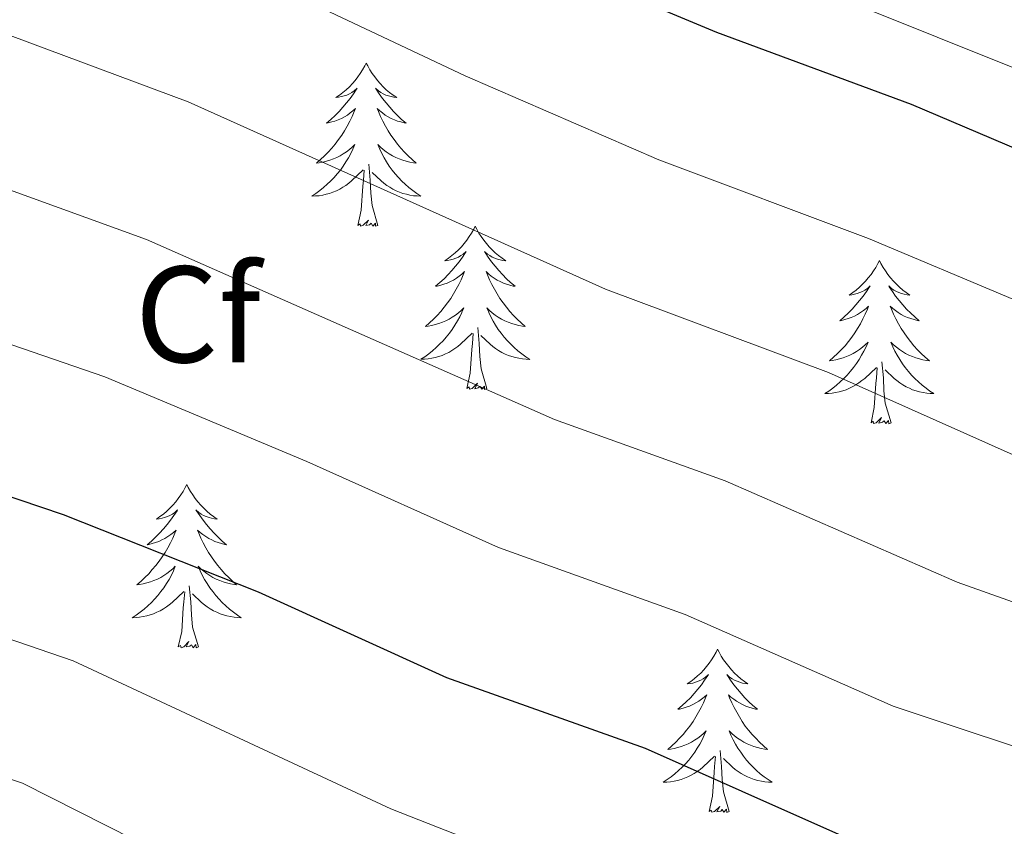
# Model space of a CAD drawing. Units: metres. Extents: x 548663 to 553140, y 4716643 to 4719645.
# Drawn here: x 549720 to 549792, y 4717124 to 4717182 of the extents above; entities that cross this region are included whole.
import ezdxf
from ezdxf.enums import TextEntityAlignment as Align

# ---------------------------------------------------------------- set-up
doc = ezdxf.new("R2010")
doc.units = ezdxf.units.M
doc.header["$MEASUREMENT"] = 0
for name, color, linetype, lineweight in [('Level 36', 19, 'Continuous', 40), ('Level 37', 92, 'Continuous', 0), ('Level 4', 36, 'Continuous', 30), ('Level 5', 36, 'Continuous', 0)]:
    doc.layers.add(name, color=color, linetype=linetype, lineweight=lineweight)
doc.styles.add('Arial', font='ARIAL.TTF', dxfattribs={"height": 0.2})

msp = doc.modelspace()

# ---------------------------------------------------------------- linework, layer by layer
at = {"layer": 'Level 36', "color": 92, "linetype": 'Continuous', "lineweight": 0}
for points in [[(549744.92, 4717179.25, 0.01), (549744.81, 4717179.04, 0.01), (549744.65, 4717178.76, 0.01), (549744.48, 4717178.49, 0.01), (549744.3, 4717178.24, 0.01), (549744.11, 4717177.99, 0.01), (549743.9, 4717177.75, 0.01), (549743.68, 4717177.52, 0.01), (549743.45, 4717177.31, 0.01), (549743.21, 4717177.11, 0.01), (549742.96, 4717176.92, 0.01), (549742.7, 4717176.74, 0.01), (549742.9, 4717176.76, 0.01), (549743.1, 4717176.8, 0.01), (549743.3, 4717176.85, 0.01), (549743.5, 4717176.92, 0.01), (549743.69, 4717177.01, 0.01), (549743.87, 4717177.11, 0.01), (549744.04, 4717177.22, 0.01), (549744.25, 4717177.41, 0.01), (549744.21, 4717177.34, 0.01), (549743.98, 4717177, 0.01), (549743.73, 4717176.66, 0.01), (549743.48, 4717176.34, 0.01), (549743.21, 4717176.02, 0.01), (549742.93, 4717175.72, 0.01), (549742.64, 4717175.42, 0.01), (549742.33, 4717175.14, 0.01), (549742.02, 4717174.87, 0.01), (549742.14, 4717174.89, 0.01), (549742.39, 4717174.95, 0.01), (549742.63, 4717175.02, 0.01), (549742.87, 4717175.11, 0.01), (549743.1, 4717175.21, 0.01), (549743.32, 4717175.33, 0.01), (549743.54, 4717175.46, 0.01), (549743.75, 4717175.61, 0.01), (549743.94, 4717175.76, 0.01), (549744.13, 4717175.93, 0.01), (549744.04, 4717175.71, 0.01), (549743.89, 4717175.35, 0.01), (549743.72, 4717175, 0.01), (549743.53, 4717174.65, 0.01), (549743.33, 4717174.31, 0.01), (549743.12, 4717173.98, 0.01), (549742.89, 4717173.66, 0.01), (549742.65, 4717173.34, 0.01), (549742.4, 4717173.04, 0.01), (549742.14, 4717172.75, 0.01), (549741.86, 4717172.47, 0.01), (549741.58, 4717172.2, 0.01), (549741.28, 4717171.94, 0.01), (549741.47, 4717171.97, 0.01), (549741.74, 4717172.01, 0.01), (549742, 4717172.08, 0.01), (549742.26, 4717172.16, 0.01), (549742.52, 4717172.25, 0.01), (549742.77, 4717172.36, 0.01), (549743.01, 4717172.48, 0.01), (549743.24, 4717172.62, 0.01), (549743.47, 4717172.77, 0.01), (549743.68, 4717172.93, 0.01), (549743.89, 4717173.11, 0.01), (549744.08, 4717173.3, 0.01), (549743.94, 4717172.97, 0.01)], [(549744.92, 4717179.25, 0.01), (549745.03, 4717179.04, 0.01), (549745.18, 4717178.76, 0.01), (549745.35, 4717178.49, 0.01), (549745.54, 4717178.24, 0.01), (549745.73, 4717177.99, 0.01), (549745.94, 4717177.75, 0.01), (549746.16, 4717177.52, 0.01), (549746.38, 4717177.31, 0.01), (549746.62, 4717177.11, 0.01), (549746.88, 4717176.92, 0.01), (549747.14, 4717176.74, 0.01), (549746.94, 4717176.76, 0.01), (549746.73, 4717176.8, 0.01), (549746.54, 4717176.85, 0.01), (549746.34, 4717176.92, 0.01), (549746.15, 4717177.01, 0.01), (549745.97, 4717177.11, 0.01), (549745.8, 4717177.22, 0.01), (549745.59, 4717177.41, 0.01), (549745.63, 4717177.34, 0.01), (549745.86, 4717177, 0.01), (549746.1, 4717176.66, 0.01), (549746.36, 4717176.34, 0.01), (549746.63, 4717176.02, 0.01), (549746.91, 4717175.72, 0.01), (549747.2, 4717175.42, 0.01), (549747.5, 4717175.14, 0.01), (549747.82, 4717174.87, 0.01), (549747.69, 4717174.89, 0.01), (549747.45, 4717174.95, 0.01), (549747.2, 4717175.02, 0.01), (549746.97, 4717175.11, 0.01), (549746.74, 4717175.21, 0.01), (549746.52, 4717175.33, 0.01), (549746.3, 4717175.46, 0.01), (549746.09, 4717175.61, 0.01), (549745.9, 4717175.76, 0.01), (549745.71, 4717175.93, 0.01), (549745.8, 4717175.71, 0.01), (549745.95, 4717175.35, 0.01), (549746.12, 4717175, 0.01), (549746.31, 4717174.65, 0.01), (549746.51, 4717174.31, 0.01), (549746.72, 4717173.98, 0.01), (549746.95, 4717173.66, 0.01), (549747.19, 4717173.34, 0.01), (549747.44, 4717173.04, 0.01), (549747.7, 4717172.75, 0.01), (549747.98, 4717172.47, 0.01), (549748.26, 4717172.2, 0.01), (549748.56, 4717171.94, 0.01), (549748.36, 4717171.97, 0.01), (549748.1, 4717172.01, 0.01), (549747.83, 4717172.08, 0.01), (549747.58, 4717172.16, 0.01), (549747.32, 4717172.25, 0.01), (549747.07, 4717172.36, 0.01), (549746.83, 4717172.48, 0.01), (549746.6, 4717172.62, 0.01), (549746.37, 4717172.77, 0.01), (549746.16, 4717172.93, 0.01), (549745.95, 4717173.11, 0.01), (549745.76, 4717173.3, 0.01), (549745.9, 4717172.97, 0.01)], [(549743.936, 4717172.969, 0.01), (549743.785, 4717172.649, 0.01), (549743.615, 4717172.329, 0.01), (549743.435, 4717172.029, 0.01), (549743.235, 4717171.729, 0.01), (549743.025, 4717171.439, 0.01), (549742.795, 4717171.169, 0.01), (549742.565, 4717170.899, 0.01), (549742.315, 4717170.639, 0.01), (549742.065, 4717170.399, 0.01), (549741.795, 4717170.159, 0.01), (549741.525, 4717169.939, 0.01), (549741.235, 4717169.729, 0.01), (549740.945, 4717169.539, 0.01), (549741.205, 4717169.549, 0.01), (549741.475, 4717169.569, 0.01), (549741.735, 4717169.609, 0.01), (549741.995, 4717169.669, 0.01), (549742.235, 4717169.739, 0.01), (549742.485, 4717169.829, 0.01), (549742.735, 4717169.929, 0.01), (549742.975, 4717170.049, 0.01), (549743.195, 4717170.179, 0.01), (549743.425, 4717170.319, 0.01), (549743.635, 4717170.479, 0.01), (549743.835, 4717170.649, 0.01), (549744.685, 4717171.448, 0.01)], [(549745.896, 4717172.968, 0.01), (549746.046, 4717172.648, 0.01), (549746.216, 4717172.328, 0.01), (549746.396, 4717172.028, 0.01), (549746.596, 4717171.728, 0.01), (549746.806, 4717171.438, 0.01), (549747.026, 4717171.168, 0.01), (549747.266, 4717170.898, 0.01), (549747.506, 4717170.638, 0.01), (549747.766, 4717170.398, 0.01), (549748.036, 4717170.158, 0.01), (549748.316, 4717169.938, 0.01), (549748.606, 4717169.728, 0.01), (549748.896, 4717169.538, 0.01), (549748.626, 4717169.548, 0.01), (549748.366, 4717169.568, 0.01), (549748.106, 4717169.608, 0.01), (549747.846, 4717169.668, 0.01), (549747.596, 4717169.738, 0.01), (549747.336, 4717169.828, 0.01), (549747.096, 4717169.928, 0.01), (549746.856, 4717170.048, 0.01), (549746.626, 4717170.178, 0.01), (549746.406, 4717170.318, 0.01), (549746.196, 4717170.478, 0.01), (549745.996, 4717170.648, 0.01), (549745.336, 4717171.268, 0.01)], [(549745.77, 4717167.4, 0.01), (549745.34, 4717168.84, 0.01), (549745.25, 4717169.75, 0.01), (549745.2, 4717170.7, 0.01), (549745.1, 4717171.86, 0.01)], [(549744.3, 4717167.4, 0.01), (549744.54, 4717168.52, 0.01), (549744.66, 4717170.26, 0.01), (549744.71, 4717170.7, 0.01), (549744.77, 4717171.42, 0.01)], [(549745.77, 4717167.4, 0.01), (549745.6, 4717167.34, 0.01), (549745.58, 4717167.57, 0.01), (549745.39, 4717167.35, 0.01), (549745.27, 4717167.56, 0.01), (549745.14, 4717167.45, 0.01), (549744.88, 4717167.39, 0.01), (549745.07, 4717167.79, 0.01), (549744.69, 4717167.41, 0.01), (549744.5, 4717167.35, 0.01), (549744.46, 4717167.51, 0.01), (549744.3, 4717167.4, 0.01)], [(549752.88, 4717167.34, 0.01), (549752.77, 4717167.12, 0.01), (549752.61, 4717166.84, 0.01), (549752.44, 4717166.58, 0.01), (549752.26, 4717166.32, 0.01), (549752.07, 4717166.07, 0.01), (549751.86, 4717165.83, 0.01), (549751.64, 4717165.61, 0.01), (549751.41, 4717165.39, 0.01), (549751.17, 4717165.19, 0.01), (549750.92, 4717165, 0.01), (549750.66, 4717164.82, 0.01), (549750.86, 4717164.84, 0.01), (549751.06, 4717164.88, 0.01), (549751.26, 4717164.93, 0.01), (549751.46, 4717165, 0.01), (549751.65, 4717165.09, 0.01), (549751.83, 4717165.19, 0.01), (549752, 4717165.3, 0.01), (549752.21, 4717165.49, 0.01), (549752.17, 4717165.42, 0.01), (549751.94, 4717165.08, 0.01), (549751.69, 4717164.74, 0.01), (549751.44, 4717164.42, 0.01), (549751.17, 4717164.1, 0.01), (549750.89, 4717163.8, 0.01), (549750.6, 4717163.5, 0.01), (549750.29, 4717163.22, 0.01), (549749.98, 4717162.95, 0.01), (549750.1, 4717162.97, 0.01), (549750.35, 4717163.03, 0.01), (549750.59, 4717163.1, 0.01), (549750.83, 4717163.19, 0.01), (549751.06, 4717163.29, 0.01), (549751.28, 4717163.41, 0.01), (549751.5, 4717163.54, 0.01), (549751.71, 4717163.69, 0.01), (549751.9, 4717163.84, 0.01), (549752.09, 4717164.02, 0.01), (549752, 4717163.79, 0.01), (549751.85, 4717163.43, 0.01), (549751.68, 4717163.08, 0.01), (549751.49, 4717162.73, 0.01), (549751.29, 4717162.39, 0.01), (549751.08, 4717162.06, 0.01), (549750.85, 4717161.74, 0.01), (549750.61, 4717161.43, 0.01), (549750.36, 4717161.12, 0.01), (549750.1, 4717160.83, 0.01), (549749.82, 4717160.55, 0.01), (549749.54, 4717160.28, 0.01), (549749.24, 4717160.02, 0.01), (549749.43, 4717160.05, 0.01), (549749.7, 4717160.09, 0.01), (549749.96, 4717160.16, 0.01), (549750.22, 4717160.24, 0.01), (549750.48, 4717160.33, 0.01), (549750.73, 4717160.44, 0.01), (549750.97, 4717160.56, 0.01), (549751.2, 4717160.7, 0.01), (549751.43, 4717160.85, 0.01), (549751.64, 4717161.01, 0.01), (549751.85, 4717161.19, 0.01), (549752.04, 4717161.38, 0.01), (549751.9, 4717161.05, 0.01)], [(549752.88, 4717167.34, 0.01), (549752.99, 4717167.12, 0.01), (549753.14, 4717166.84, 0.01), (549753.31, 4717166.58, 0.01), (549753.5, 4717166.32, 0.01), (549753.69, 4717166.07, 0.01), (549753.9, 4717165.83, 0.01), (549754.12, 4717165.61, 0.01), (549754.34, 4717165.39, 0.01), (549754.58, 4717165.19, 0.01), (549754.84, 4717165, 0.01), (549755.1, 4717164.82, 0.01), (549754.9, 4717164.84, 0.01), (549754.69, 4717164.88, 0.01), (549754.5, 4717164.93, 0.01), (549754.3, 4717165, 0.01), (549754.11, 4717165.09, 0.01), (549753.93, 4717165.19, 0.01), (549753.76, 4717165.3, 0.01), (549753.55, 4717165.49, 0.01), (549753.59, 4717165.42, 0.01), (549753.82, 4717165.08, 0.01), (549754.06, 4717164.74, 0.01), (549754.32, 4717164.42, 0.01), (549754.59, 4717164.1, 0.01), (549754.87, 4717163.8, 0.01), (549755.16, 4717163.5, 0.01), (549755.46, 4717163.22, 0.01), (549755.78, 4717162.95, 0.01), (549755.65, 4717162.97, 0.01), (549755.41, 4717163.03, 0.01), (549755.16, 4717163.1, 0.01), (549754.93, 4717163.19, 0.01), (549754.7, 4717163.29, 0.01), (549754.48, 4717163.41, 0.01), (549754.26, 4717163.54, 0.01), (549754.05, 4717163.69, 0.01), (549753.86, 4717163.84, 0.01), (549753.67, 4717164.02, 0.01), (549753.76, 4717163.79, 0.01), (549753.91, 4717163.43, 0.01), (549754.08, 4717163.08, 0.01), (549754.27, 4717162.73, 0.01), (549754.47, 4717162.39, 0.01), (549754.68, 4717162.06, 0.01), (549754.91, 4717161.74, 0.01), (549755.15, 4717161.43, 0.01), (549755.4, 4717161.12, 0.01), (549755.66, 4717160.83, 0.01), (549755.94, 4717160.55, 0.01), (549756.22, 4717160.28, 0.01), (549756.52, 4717160.02, 0.01), (549756.32, 4717160.05, 0.01), (549756.06, 4717160.09, 0.01), (549755.79, 4717160.16, 0.01), (549755.54, 4717160.24, 0.01), (549755.28, 4717160.33, 0.01), (549755.03, 4717160.44, 0.01), (549754.79, 4717160.56, 0.01), (549754.56, 4717160.7, 0.01), (549754.33, 4717160.85, 0.01), (549754.12, 4717161.01, 0.01), (549753.91, 4717161.19, 0.01), (549753.72, 4717161.38, 0.01), (549753.86, 4717161.05, 0.01)], [(549782.39, 4717164.83, 0.01), (549782.28, 4717164.61, 0.01), (549782.13, 4717164.33, 0.01), (549781.96, 4717164.07, 0.01), (549781.78, 4717163.81, 0.01), (549781.58, 4717163.56, 0.01), (549781.38, 4717163.32, 0.01), (549781.16, 4717163.1, 0.01), (549780.93, 4717162.88, 0.01), (549780.69, 4717162.68, 0.01), (549780.44, 4717162.49, 0.01), (549780.18, 4717162.31, 0.01), (549780.38, 4717162.33, 0.01), (549780.58, 4717162.37, 0.01), (549780.78, 4717162.42, 0.01), (549780.97, 4717162.49, 0.01), (549781.16, 4717162.58, 0.01), (549781.34, 4717162.68, 0.01), (549781.52, 4717162.79, 0.01), (549781.72, 4717162.98, 0.01), (549781.68, 4717162.92, 0.01), (549781.45, 4717162.57, 0.01), (549781.21, 4717162.24, 0.01), (549780.95, 4717161.91, 0.01), (549780.68, 4717161.59, 0.01), (549780.4, 4717161.29, 0.01), (549780.11, 4717160.99, 0.01), (549779.81, 4717160.71, 0.01), (549779.5, 4717160.44, 0.01), (549779.62, 4717160.46, 0.01), (549779.87, 4717160.52, 0.01), (549780.11, 4717160.59, 0.01), (549780.34, 4717160.68, 0.01), (549780.58, 4717160.78, 0.01), (549780.8, 4717160.9, 0.01), (549781.01, 4717161.03, 0.01), (549781.22, 4717161.18, 0.01), (549781.42, 4717161.34, 0.01), (549781.6, 4717161.51, 0.01), (549781.52, 4717161.28, 0.01), (549781.36, 4717160.92, 0.01), (549781.19, 4717160.57, 0.01), (549781, 4717160.22, 0.01), (549780.8, 4717159.88, 0.01), (549780.59, 4717159.55, 0.01), (549780.37, 4717159.23, 0.01), (549780.13, 4717158.92, 0.01), (549779.88, 4717158.61, 0.01), (549779.61, 4717158.32, 0.01), (549779.34, 4717158.04, 0.01), (549779.05, 4717157.77, 0.01), (549778.75, 4717157.51, 0.01), (549778.95, 4717157.54, 0.01), (549779.22, 4717157.58, 0.01), (549779.48, 4717157.65, 0.01), (549779.74, 4717157.73, 0.01), (549779.99, 4717157.82, 0.01), (549780.24, 4717157.93, 0.01), (549780.48, 4717158.05, 0.01), (549780.72, 4717158.19, 0.01), (549780.94, 4717158.34, 0.01), (549781.16, 4717158.5, 0.01), (549781.36, 4717158.68, 0.01), (549781.56, 4717158.87, 0.01), (549781.42, 4717158.54, 0.01)], [(549782.39, 4717164.83, 0.01), (549782.5, 4717164.61, 0.01), (549782.66, 4717164.33, 0.01), (549782.83, 4717164.07, 0.01), (549783.01, 4717163.81, 0.01), (549783.2, 4717163.56, 0.01), (549783.41, 4717163.32, 0.01), (549783.63, 4717163.1, 0.01), (549783.86, 4717162.88, 0.01), (549784.1, 4717162.68, 0.01), (549784.35, 4717162.49, 0.01), (549784.61, 4717162.31, 0.01), (549784.41, 4717162.33, 0.01), (549784.21, 4717162.37, 0.01), (549784.01, 4717162.42, 0.01), (549783.82, 4717162.49, 0.01), (549783.63, 4717162.58, 0.01), (549783.44, 4717162.68, 0.01), (549783.27, 4717162.79, 0.01), (549783.07, 4717162.98, 0.01), (549783.11, 4717162.92, 0.01), (549783.34, 4717162.57, 0.01), (549783.58, 4717162.24, 0.01), (549783.84, 4717161.91, 0.01), (549784.1, 4717161.59, 0.01), (549784.38, 4717161.29, 0.01), (549784.68, 4717160.99, 0.01), (549784.98, 4717160.71, 0.01), (549785.29, 4717160.44, 0.01), (549785.17, 4717160.46, 0.01), (549784.92, 4717160.52, 0.01), (549784.68, 4717160.59, 0.01), (549784.44, 4717160.68, 0.01), (549784.21, 4717160.78, 0.01), (549783.99, 4717160.9, 0.01), (549783.77, 4717161.03, 0.01), (549783.57, 4717161.18, 0.01), (549783.37, 4717161.34, 0.01), (549783.18, 4717161.51, 0.01), (549783.27, 4717161.28, 0.01), (549783.43, 4717160.92, 0.01), (549783.6, 4717160.57, 0.01), (549783.78, 4717160.22, 0.01), (549783.98, 4717159.88, 0.01), (549784.2, 4717159.55, 0.01), (549784.42, 4717159.23, 0.01), (549784.66, 4717158.92, 0.01), (549784.91, 4717158.61, 0.01), (549785.18, 4717158.32, 0.01), (549785.45, 4717158.04, 0.01), (549785.74, 4717157.77, 0.01), (549786.04, 4717157.51, 0.01), (549785.84, 4717157.54, 0.01), (549785.57, 4717157.58, 0.01), (549785.31, 4717157.65, 0.01), (549785.05, 4717157.73, 0.01), (549784.8, 4717157.82, 0.01), (549784.55, 4717157.93, 0.01), (549784.31, 4717158.05, 0.01), (549784.07, 4717158.19, 0.01), (549783.85, 4717158.34, 0.01), (549783.63, 4717158.5, 0.01), (549783.42, 4717158.68, 0.01), (549783.23, 4717158.87, 0.01), (549783.37, 4717158.54, 0.01)], [(549751.895, 4717161.047, 0.01), (549751.745, 4717160.727, 0.01), (549751.575, 4717160.417, 0.01), (549751.395, 4717160.107, 0.01), (549751.195, 4717159.807, 0.01), (549750.985, 4717159.517, 0.01), (549750.755, 4717159.247, 0.01), (549750.525, 4717158.977, 0.01), (549750.275, 4717158.717, 0.01), (549750.025, 4717158.477, 0.01), (549749.765, 4717158.237, 0.01), (549749.485, 4717158.017, 0.01), (549749.195, 4717157.807, 0.01), (549748.905, 4717157.617, 0.01), (549749.165, 4717157.627, 0.01), (549749.435, 4717157.647, 0.01), (549749.695, 4717157.697, 0.01), (549749.955, 4717157.747, 0.01), (549750.205, 4717157.817, 0.01), (549750.455, 4717157.907, 0.01), (549750.705, 4717158.007, 0.01), (549750.935, 4717158.127, 0.01), (549751.155, 4717158.257, 0.01), (549751.385, 4717158.407, 0.01), (549751.595, 4717158.557, 0.01), (549751.795, 4717158.727, 0.01), (549752.645, 4717159.526, 0.01)], [(549753.856, 4717161.046, 0.01), (549754.006, 4717160.726, 0.01), (549754.176, 4717160.416, 0.01), (549754.356, 4717160.106, 0.01), (549754.556, 4717159.806, 0.01), (549754.766, 4717159.516, 0.01), (549754.986, 4717159.246, 0.01), (549755.226, 4717158.976, 0.01), (549755.466, 4717158.716, 0.01), (549755.726, 4717158.476, 0.01), (549755.996, 4717158.236, 0.01), (549756.276, 4717158.016, 0.01), (549756.566, 4717157.806, 0.01), (549756.856, 4717157.616, 0.01), (549756.586, 4717157.626, 0.01), (549756.326, 4717157.646, 0.01), (549756.066, 4717157.696, 0.01), (549755.806, 4717157.746, 0.01), (549755.556, 4717157.816, 0.01), (549755.296, 4717157.906, 0.01), (549755.056, 4717158.006, 0.01), (549754.816, 4717158.126, 0.01), (549754.585, 4717158.256, 0.01), (549754.365, 4717158.406, 0.01), (549754.155, 4717158.556, 0.01), (549753.955, 4717158.726, 0.01), (549753.295, 4717159.346, 0.01)], [(549753.73, 4717155.48, 0.01), (549753.3, 4717156.92, 0.01), (549753.21, 4717157.83, 0.01), (549753.16, 4717158.78, 0.01), (549753.06, 4717159.94, 0.01)], [(549752.26, 4717155.48, 0.01), (549752.5, 4717156.6, 0.01), (549752.62, 4717158.34, 0.01), (549752.67, 4717158.78, 0.01), (549752.73, 4717159.5, 0.01)], [(549781.419, 4717158.541, 0.01), (549781.259, 4717158.221, 0.01), (549781.089, 4717157.911, 0.01), (549780.909, 4717157.601, 0.01), (549780.709, 4717157.301, 0.01), (549780.499, 4717157.021, 0.01), (549780.279, 4717156.741, 0.01), (549780.038, 4717156.471, 0.01), (549779.798, 4717156.211, 0.01), (549779.538, 4717155.971, 0.01), (549779.268, 4717155.731, 0.01), (549778.988, 4717155.511, 0.01), (549778.698, 4717155.301, 0.01), (549778.408, 4717155.111, 0.01), (549778.678, 4717155.121, 0.01), (549778.938, 4717155.141, 0.01), (549779.198, 4717155.191, 0.01), (549779.458, 4717155.241, 0.01), (549779.718, 4717155.321, 0.01), (549779.968, 4717155.401, 0.01), (549780.208, 4717155.501, 0.01), (549780.448, 4717155.621, 0.01), (549780.678, 4717155.751, 0.01), (549780.899, 4717155.901, 0.01), (549781.119, 4717156.061, 0.01), (549781.319, 4717156.221, 0.01), (549782.169, 4717157.021, 0.01)], [(549783.369, 4717158.541, 0.01), (549783.529, 4717158.221, 0.01), (549783.699, 4717157.911, 0.01), (549783.879, 4717157.601, 0.01), (549784.079, 4717157.3, 0.01), (549784.279, 4717157.02, 0.01), (549784.509, 4717156.74, 0.01), (549784.739, 4717156.47, 0.01), (549784.989, 4717156.21, 0.01), (549785.249, 4717155.97, 0.01), (549785.519, 4717155.73, 0.01), (549785.799, 4717155.51, 0.01), (549786.079, 4717155.3, 0.01), (549786.369, 4717155.11, 0.01), (549786.109, 4717155.12, 0.01), (549785.849, 4717155.14, 0.01), (549785.579, 4717155.19, 0.01), (549785.319, 4717155.24, 0.01), (549785.069, 4717155.32, 0.01), (549784.819, 4717155.4, 0.01), (549784.579, 4717155.5, 0.01), (549784.339, 4717155.62, 0.01), (549784.109, 4717155.75, 0.01), (549783.889, 4717155.9, 0.01), (549783.669, 4717156.06, 0.01), (549783.469, 4717156.221, 0.01), (549782.809, 4717156.841, 0.01)], [(549783.24, 4717152.98, 0.01), (549782.82, 4717154.42, 0.01), (549782.72, 4717155.32, 0.01), (549782.68, 4717156.27, 0.01), (549782.58, 4717157.43, 0.01)], [(549781.78, 4717152.98, 0.01), (549782.02, 4717154.09, 0.01), (549782.13, 4717155.84, 0.01), (549782.18, 4717156.27, 0.01), (549782.24, 4717156.99, 0.01)], [(549753.73, 4717155.48, 0.01), (549753.56, 4717155.42, 0.01), (549753.54, 4717155.66, 0.01), (549753.35, 4717155.43, 0.01), (549753.23, 4717155.64, 0.01), (549753.1, 4717155.53, 0.01), (549752.84, 4717155.47, 0.01), (549753.03, 4717155.87, 0.01), (549752.65, 4717155.49, 0.01), (549752.46, 4717155.43, 0.01), (549752.42, 4717155.6, 0.01), (549752.26, 4717155.48, 0.01)], [(549783.24, 4717152.98, 0.01), (549783.07, 4717152.91, 0.01), (549783.05, 4717153.15, 0.01), (549782.86, 4717152.92, 0.01), (549782.74, 4717153.13, 0.01), (549782.62, 4717153.02, 0.01), (549782.35, 4717152.96, 0.01), (549782.55, 4717153.36, 0.01), (549782.16, 4717152.98, 0.01), (549781.97, 4717152.92, 0.01), (549781.93, 4717153.09, 0.01), (549781.78, 4717152.98, 0.01)], [(549731.81, 4717148.47, 0.01), (549731.7, 4717148.25, 0.01), (549731.54, 4717147.97, 0.01), (549731.38, 4717147.71, 0.01), (549731.19, 4717147.45, 0.01), (549731, 4717147.2, 0.01), (549730.79, 4717146.96, 0.01), (549730.57, 4717146.74, 0.01), (549730.34, 4717146.52, 0.01), (549730.1, 4717146.32, 0.01), (549729.85, 4717146.13, 0.01), (549729.59, 4717145.95, 0.01), (549729.79, 4717145.97, 0.01), (549730, 4717146.01, 0.01), (549730.19, 4717146.07, 0.01), (549730.39, 4717146.14, 0.01), (549730.58, 4717146.22, 0.01), (549730.76, 4717146.32, 0.01), (549730.93, 4717146.43, 0.01), (549731.14, 4717146.62, 0.01), (549731.1, 4717146.56, 0.01), (549730.87, 4717146.21, 0.01), (549730.62, 4717145.88, 0.01), (549730.37, 4717145.55, 0.01), (549730.1, 4717145.23, 0.01), (549729.82, 4717144.93, 0.01), (549729.53, 4717144.64, 0.01), (549729.22, 4717144.35, 0.01), (549728.91, 4717144.08, 0.01), (549729.04, 4717144.1, 0.01), (549729.28, 4717144.16, 0.01), (549729.52, 4717144.24, 0.01), (549729.76, 4717144.32, 0.01), (549729.99, 4717144.43, 0.01), (549730.21, 4717144.54, 0.01), (549730.43, 4717144.68, 0.01), (549730.64, 4717144.82, 0.01), (549730.83, 4717144.98, 0.01), (549731.02, 4717145.15, 0.01), (549730.93, 4717144.92, 0.01), (549730.78, 4717144.56, 0.01), (549730.61, 4717144.21, 0.01), (549730.42, 4717143.86, 0.01), (549730.22, 4717143.52, 0.01), (549730.01, 4717143.19, 0.01), (549729.78, 4717142.87, 0.01), (549729.54, 4717142.56, 0.01), (549729.29, 4717142.26, 0.01), (549729.03, 4717141.96, 0.01), (549728.75, 4717141.68, 0.01), (549728.47, 4717141.41, 0.01), (549728.17, 4717141.15, 0.01), (549728.36, 4717141.18, 0.01), (549728.63, 4717141.23, 0.01), (549728.9, 4717141.29, 0.01), (549729.15, 4717141.37, 0.01), (549729.41, 4717141.46, 0.01), (549729.66, 4717141.57, 0.01), (549729.9, 4717141.69, 0.01), (549730.13, 4717141.83, 0.01), (549730.36, 4717141.98, 0.01), (549730.57, 4717142.14, 0.01), (549730.78, 4717142.32, 0.01), (549730.97, 4717142.51, 0.01), (549730.83, 4717142.18, 0.01)], [(549731.81, 4717148.47, 0.01), (549731.92, 4717148.25, 0.01), (549732.08, 4717147.97, 0.01), (549732.24, 4717147.71, 0.01), (549732.43, 4717147.45, 0.01), (549732.62, 4717147.2, 0.01), (549732.83, 4717146.96, 0.01), (549733.05, 4717146.74, 0.01), (549733.28, 4717146.52, 0.01), (549733.52, 4717146.32, 0.01), (549733.77, 4717146.13, 0.01), (549734.03, 4717145.95, 0.01), (549733.83, 4717145.97, 0.01), (549733.62, 4717146.01, 0.01), (549733.43, 4717146.07, 0.01), (549733.23, 4717146.14, 0.01), (549733.04, 4717146.22, 0.01), (549732.86, 4717146.32, 0.01), (549732.69, 4717146.43, 0.01), (549732.48, 4717146.62, 0.01), (549732.52, 4717146.56, 0.01), (549732.75, 4717146.21, 0.01), (549733, 4717145.88, 0.01), (549733.25, 4717145.55, 0.01), (549733.52, 4717145.23, 0.01), (549733.8, 4717144.93, 0.01), (549734.09, 4717144.64, 0.01), (549734.4, 4717144.35, 0.01), (549734.71, 4717144.08, 0.01), (549734.58, 4717144.1, 0.01), (549734.34, 4717144.16, 0.01), (549734.1, 4717144.24, 0.01), (549733.86, 4717144.32, 0.01), (549733.63, 4717144.43, 0.01), (549733.41, 4717144.54, 0.01), (549733.19, 4717144.68, 0.01), (549732.98, 4717144.82, 0.01), (549732.79, 4717144.98, 0.01), (549732.6, 4717145.15, 0.01), (549732.69, 4717144.92, 0.01), (549732.84, 4717144.56, 0.01), (549733.01, 4717144.21, 0.01), (549733.2, 4717143.86, 0.01), (549733.4, 4717143.52, 0.01), (549733.61, 4717143.19, 0.01), (549733.84, 4717142.87, 0.01), (549734.08, 4717142.56, 0.01), (549734.33, 4717142.26, 0.01), (549734.59, 4717141.96, 0.01), (549734.87, 4717141.68, 0.01), (549735.15, 4717141.41, 0.01), (549735.45, 4717141.15, 0.01), (549735.26, 4717141.18, 0.01), (549734.99, 4717141.23, 0.01), (549734.72, 4717141.29, 0.01), (549734.47, 4717141.37, 0.01), (549734.21, 4717141.46, 0.01), (549733.96, 4717141.57, 0.01), (549733.72, 4717141.69, 0.01), (549733.49, 4717141.83, 0.01), (549733.26, 4717141.98, 0.01), (549733.05, 4717142.14, 0.01), (549732.84, 4717142.32, 0.01), (549732.65, 4717142.51, 0.01), (549732.79, 4717142.18, 0.01)], [(549730.831, 4717142.18, 0.01), (549730.681, 4717141.86, 0.01), (549730.511, 4717141.55, 0.01), (549730.331, 4717141.24, 0.01), (549730.131, 4717140.94, 0.01), (549729.921, 4717140.66, 0.01), (549729.701, 4717140.38, 0.01), (549729.461, 4717140.11, 0.01), (549729.221, 4717139.85, 0.01), (549728.961, 4717139.61, 0.01), (549728.691, 4717139.37, 0.01), (549728.411, 4717139.15, 0.01), (549728.12, 4717138.94, 0.01), (549727.83, 4717138.75, 0.01), (549728.1, 4717138.76, 0.01), (549728.36, 4717138.79, 0.01), (549728.621, 4717138.83, 0.01), (549728.881, 4717138.88, 0.01), (549729.131, 4717138.96, 0.01), (549729.381, 4717139.04, 0.01), (549729.631, 4717139.15, 0.01), (549729.871, 4717139.26, 0.01), (549730.101, 4717139.39, 0.01), (549730.321, 4717139.54, 0.01), (549730.531, 4717139.7, 0.01), (549730.731, 4717139.87, 0.01), (549731.581, 4717140.66, 0.01)], [(549732.791, 4717142.179, 0.01), (549732.941, 4717141.859, 0.01), (549733.111, 4717141.549, 0.01), (549733.291, 4717141.239, 0.01), (549733.491, 4717140.939, 0.01), (549733.701, 4717140.659, 0.01), (549733.921, 4717140.379, 0.01), (549734.161, 4717140.109, 0.01), (549734.401, 4717139.849, 0.01), (549734.661, 4717139.609, 0.01), (549734.931, 4717139.369, 0.01), (549735.211, 4717139.149, 0.01), (549735.501, 4717138.939, 0.01), (549735.791, 4717138.749, 0.01), (549735.521, 4717138.759, 0.01), (549735.261, 4717138.789, 0.01), (549735.001, 4717138.829, 0.01), (549734.741, 4717138.879, 0.01), (549734.491, 4717138.959, 0.01), (549734.241, 4717139.039, 0.01), (549733.991, 4717139.149, 0.01), (549733.751, 4717139.259, 0.01), (549733.521, 4717139.389, 0.01), (549733.301, 4717139.539, 0.01), (549733.091, 4717139.699, 0.01), (549732.891, 4717139.869, 0.01), (549732.231, 4717140.489, 0.01)], [(549732.66, 4717136.62, 0.01), (549732.23, 4717138.06, 0.01), (549732.14, 4717138.96, 0.01), (549732.1, 4717139.91, 0.01), (549731.99, 4717141.07, 0.01)], [(549731.19, 4717136.62, 0.01), (549731.44, 4717137.73, 0.01), (549731.55, 4717139.48, 0.01), (549731.6, 4717139.91, 0.01), (549731.66, 4717140.63, 0.01)], [(549732.66, 4717136.62, 0.01), (549732.49, 4717136.55, 0.01), (549732.47, 4717136.79, 0.01), (549732.28, 4717136.56, 0.01), (549732.16, 4717136.77, 0.01), (549732.04, 4717136.66, 0.01), (549731.77, 4717136.61, 0.01), (549731.96, 4717137, 0.01), (549731.58, 4717136.62, 0.01), (549731.39, 4717136.56, 0.01), (549731.35, 4717136.73, 0.01), (549731.19, 4717136.62, 0.01)], [(549770.58, 4717136.44, 0.01), (549770.47, 4717136.22, 0.01), (549770.31, 4717135.95, 0.01), (549770.14, 4717135.68, 0.01), (549769.96, 4717135.42, 0.01), (549769.77, 4717135.18, 0.01), (549769.56, 4717134.94, 0.01), (549769.34, 4717134.71, 0.01), (549769.11, 4717134.5, 0.01), (549768.87, 4717134.29, 0.01), (549768.62, 4717134.1, 0.01), (549768.36, 4717133.92, 0.01), (549768.56, 4717133.95, 0.01), (549768.76, 4717133.98, 0.01), (549768.96, 4717134.04, 0.01), (549769.16, 4717134.11, 0.01), (549769.34, 4717134.19, 0.01), (549769.53, 4717134.29, 0.01), (549769.7, 4717134.4, 0.01), (549769.9, 4717134.6, 0.01), (549769.86, 4717134.53, 0.01), (549769.63, 4717134.19, 0.01), (549769.39, 4717133.85, 0.01), (549769.14, 4717133.52, 0.01), (549768.87, 4717133.21, 0.01), (549768.59, 4717132.9, 0.01), (549768.29, 4717132.61, 0.01), (549767.99, 4717132.33, 0.01), (549767.68, 4717132.06, 0.01), (549767.8, 4717132.08, 0.01), (549768.05, 4717132.14, 0.01), (549768.29, 4717132.21, 0.01), (549768.53, 4717132.3, 0.01), (549768.76, 4717132.4, 0.01), (549768.98, 4717132.52, 0.01), (549769.2, 4717132.65, 0.01), (549769.4, 4717132.79, 0.01), (549769.6, 4717132.95, 0.01), (549769.79, 4717133.12, 0.01), (549769.7, 4717132.9, 0.01), (549769.54, 4717132.54, 0.01), (549769.37, 4717132.18, 0.01), (549769.19, 4717131.84, 0.01), (549768.99, 4717131.5, 0.01), (549768.78, 4717131.17, 0.01), (549768.55, 4717130.84, 0.01), (549768.31, 4717130.53, 0.01), (549768.06, 4717130.23, 0.01), (549767.79, 4717129.94, 0.01), (549767.52, 4717129.66, 0.01), (549767.23, 4717129.39, 0.01), (549766.94, 4717129.13, 0.01), (549767.13, 4717129.15, 0.01), (549767.4, 4717129.2, 0.01), (549767.66, 4717129.26, 0.01), (549767.92, 4717129.34, 0.01), (549768.18, 4717129.44, 0.01), (549768.42, 4717129.54, 0.01), (549768.66, 4717129.67, 0.01), (549768.9, 4717129.8, 0.01), (549769.12, 4717129.96, 0.01), (549769.34, 4717130.12, 0.01), (549769.54, 4717130.3, 0.01), (549769.74, 4717130.48, 0.01), (549769.6, 4717130.16, 0.01)], [(549770.58, 4717136.44, 0.01), (549770.69, 4717136.22, 0.01), (549770.84, 4717135.95, 0.01), (549771.01, 4717135.68, 0.01), (549771.19, 4717135.42, 0.01), (549771.39, 4717135.18, 0.01), (549771.59, 4717134.94, 0.01), (549771.81, 4717134.71, 0.01), (549772.04, 4717134.5, 0.01), (549772.28, 4717134.29, 0.01), (549772.53, 4717134.1, 0.01), (549772.79, 4717133.92, 0.01), (549772.6, 4717133.95, 0.01), (549772.39, 4717133.98, 0.01), (549772.19, 4717134.04, 0.01), (549772, 4717134.11, 0.01), (549771.81, 4717134.19, 0.01), (549771.63, 4717134.29, 0.01), (549771.45, 4717134.4, 0.01), (549771.25, 4717134.6, 0.01), (549771.29, 4717134.53, 0.01), (549771.52, 4717134.19, 0.01), (549771.76, 4717133.85, 0.01), (549772.02, 4717133.52, 0.01), (549772.29, 4717133.21, 0.01), (549772.57, 4717132.9, 0.01), (549772.86, 4717132.61, 0.01), (549773.16, 4717132.33, 0.01), (549773.48, 4717132.06, 0.01), (549773.35, 4717132.08, 0.01), (549773.1, 4717132.14, 0.01), (549772.86, 4717132.21, 0.01), (549772.63, 4717132.3, 0.01), (549772.4, 4717132.4, 0.01), (549772.17, 4717132.52, 0.01), (549771.96, 4717132.65, 0.01), (549771.75, 4717132.79, 0.01), (549771.55, 4717132.95, 0.01), (549771.37, 4717133.12, 0.01), (549771.45, 4717132.9, 0.01), (549771.61, 4717132.54, 0.01), (549771.78, 4717132.18, 0.01), (549771.97, 4717131.84, 0.01), (549772.17, 4717131.5, 0.01), (549772.38, 4717131.17, 0.01), (549772.6, 4717130.84, 0.01), (549772.84, 4717130.53, 0.01), (549773.1, 4717130.23, 0.01), (549773.36, 4717129.94, 0.01), (549773.63, 4717129.66, 0.01), (549773.92, 4717129.39, 0.01), (549774.22, 4717129.13, 0.01), (549774.02, 4717129.15, 0.01), (549773.76, 4717129.2, 0.01), (549773.49, 4717129.26, 0.01), (549773.23, 4717129.34, 0.01), (549772.98, 4717129.44, 0.01), (549772.73, 4717129.54, 0.01), (549772.49, 4717129.67, 0.01), (549772.26, 4717129.8, 0.01), (549772.03, 4717129.96, 0.01), (549771.81, 4717130.12, 0.01), (549771.61, 4717130.3, 0.01), (549771.41, 4717130.48, 0.01), (549771.55, 4717130.16, 0.01)], [(549769.605, 4717130.162, 0.01), (549769.445, 4717129.842, 0.01), (549769.285, 4717129.522, 0.01), (549769.095, 4717129.222, 0.01), (549768.905, 4717128.922, 0.01), (549768.685, 4717128.632, 0.01), (549768.464, 4717128.352, 0.01), (549768.234, 4717128.082, 0.01), (549767.984, 4717127.832, 0.01), (549767.724, 4717127.582, 0.01), (549767.454, 4717127.352, 0.01), (549767.184, 4717127.132, 0.01), (549766.894, 4717126.922, 0.01), (549766.604, 4717126.732, 0.01), (549766.864, 4717126.742, 0.01), (549767.124, 4717126.762, 0.01), (549767.394, 4717126.802, 0.01), (549767.644, 4717126.862, 0.01), (549767.904, 4717126.932, 0.01), (549768.154, 4717127.022, 0.01), (549768.394, 4717127.122, 0.01), (549768.634, 4717127.242, 0.01), (549768.864, 4717127.372, 0.01), (549769.084, 4717127.512, 0.01), (549769.305, 4717127.672, 0.01), (549769.505, 4717127.842, 0.01), (549770.355, 4717128.642, 0.01)], [(549771.545, 4717130.162, 0.01), (549771.705, 4717129.842, 0.01), (549771.885, 4717129.522, 0.01), (549772.065, 4717129.222, 0.01), (549772.265, 4717128.922, 0.01), (549772.475, 4717128.631, 0.01), (549772.695, 4717128.351, 0.01), (549772.925, 4717128.081, 0.01), (549773.175, 4717127.831, 0.01), (549773.425, 4717127.581, 0.01), (549773.695, 4717127.351, 0.01), (549773.975, 4717127.131, 0.01), (549774.265, 4717126.921, 0.01), (549774.555, 4717126.731, 0.01), (549774.285, 4717126.741, 0.01), (549774.025, 4717126.761, 0.01), (549773.775, 4717126.801, 0.01), (549773.515, 4717126.861, 0.01), (549773.255, 4717126.931, 0.01), (549773.005, 4717127.021, 0.01), (549772.765, 4717127.121, 0.01), (549772.525, 4717127.241, 0.01), (549772.295, 4717127.371, 0.01), (549772.075, 4717127.511, 0.01), (549771.865, 4717127.672, 0.01), (549771.655, 4717127.842, 0.01), (549770.995, 4717128.462, 0.01)], [(549771.43, 4717124.59, 0.01), (549771, 4717126.03, 0.01), (549770.91, 4717126.93, 0.01), (549770.86, 4717127.88, 0.01), (549770.76, 4717129.05, 0.01)], [(549769.96, 4717124.59, 0.01), (549770.2, 4717125.71, 0.01), (549770.32, 4717127.45, 0.01), (549770.36, 4717127.88, 0.01), (549770.43, 4717128.61, 0.01)], [(549771.43, 4717124.59, 0.01), (549771.25, 4717124.52, 0.01), (549771.23, 4717124.76, 0.01), (549771.04, 4717124.54, 0.01), (549770.92, 4717124.74, 0.01), (549770.8, 4717124.63, 0.01), (549770.53, 4717124.58, 0.01), (549770.73, 4717124.97, 0.01), (549770.34, 4717124.59, 0.01), (549770.16, 4717124.54, 0.01), (549770.11, 4717124.7, 0.01), (549769.96, 4717124.59, 0.01)]]:
    msp.add_polyline3d(points, dxfattribs=at)
at = {"layer": 'Level 4', "color": 36, "linetype": 'Continuous', "lineweight": 30}
for points in [[(549706.92, 4717207.99, 825.01), (549713.9, 4717205.84, 825.01), (549733.05, 4717198.64, 825.01), (549760.98, 4717185.5, 825.01), (549770.49, 4717181.5, 825.01), (549784.71, 4717176.25, 825.01), (549796.58, 4717171.21, 825.01), (549805.56, 4717166.8, 825.01), (549823.25, 4717157.46, 825.01), (549831.26, 4717153.63, 825.01), (549845.15, 4717147.96, 825.01), (549864.38, 4717139.49, 825.01), (549882.96, 4717132.08, 825.01), (549897.7, 4717126.77, 825.01), (549937.79, 4717117.4, 825.01), (549947.69, 4717115.94, 825.01), (549968.12, 4717114.03, 825.01)], [(549675.97, 4717160.1, 850.01), (549688.75, 4717157.44, 850.01), (549693.83, 4717156.07, 850.01), (549722.78, 4717146.28, 850.01), (549737.03, 4717140.64, 850.01), (549750.78, 4717134.39, 850.01), (549765.28, 4717129.22, 850.01), (549779.4, 4717122.95, 850.01), (549784.2, 4717121.1, 850.01), (549803.62, 4717115.7, 850.01), (549809.52, 4717113.79, 850.01), (549851.04, 4717097.18, 850.01), (549860.84, 4717093.6, 850.01), (549890.04, 4717084.07, 850.01), (549909.43, 4717077.05, 850.01), (549923.93, 4717072.18, 850.01), (549933.67, 4717069.18, 850.01), (549948.92, 4717065.2, 850.01), (549958.78, 4717063.01, 850.01), (549978.39, 4717057.7, 850.01)]]:
    msp.add_polyline3d(points, dxfattribs=at)
at = {"layer": 'Level 5', "color": 36, "linetype": 'Continuous', "lineweight": 0}
for points in [[(549800.23, 4717175.69, 820.01), (549766.14, 4717189.38, 820.01), (549749.19, 4717196.87, 820.01), (549726.77, 4717207.93, 820.01), (549700.66, 4717218.55, 820.01), (549686.09, 4717222.8, 820.01), (549676.17, 4717224.8, 820.01), (549664.87, 4717225.74, 820.01), (549658.34, 4717225.86, 820.01), (549656.49, 4717229.55, 820.01), (549652.33, 4717229.46, 820.01), (549647.36, 4717228.49, 820.01), (549637.56, 4717225.85, 820.01), (549632.6, 4717225.6, 820.01), (549626.16, 4717227.61, 820.01), (549621.18, 4717229.61, 820.01), (549616.24, 4717229.71, 820.01), (549612.15, 4717229.38, 820.01), (549603.85, 4717230.48, 820.01), (549570.16, 4717237.28, 820.01), (549557.01, 4717239.44, 820.01)], [(549557.18, 4717215.25, 830.01), (549562.12, 4717213.84, 830.01), (549568.2, 4717212.52, 830.01), (549593.82, 4717210.2, 830.01), (549604.08, 4717210.75, 830.01), (549605.68, 4717206.19, 830.01), (549619.87, 4717206.76, 830.01), (549635.65, 4717206.19, 830.01), (549646.26, 4717205.36, 830.01), (549667.88, 4717204.71, 830.01), (549678.03, 4717203.89, 830.01), (549682.35, 4717203.23, 830.01), (549697.06, 4717199.67, 830.01), (549710.84, 4717195.58, 830.01), (549734.96, 4717186.46, 830.01), (549752.13, 4717178.33, 830.01), (549766.29, 4717172.18, 830.01), (549781.6, 4717166.45, 830.01), (549792.14, 4717162, 830.01)], [(549557.25, 4717206.06, 835.01), (549566.84, 4717205.24, 835.01), (549568.21, 4717200.46, 835.01), (549573.15, 4717199.66, 835.01), (549620.24, 4717196.89, 835.01), (549645.46, 4717194.97, 835.01), (549666.71, 4717194.1, 835.01), (549676.89, 4717193.13, 835.01), (549699.8, 4717187.81, 835.01), (549712.49, 4717183.66, 835.01), (549731.92, 4717176.42, 835.01), (549762.39, 4717162.75, 835.01), (549778.68, 4717156.66, 835.01), (549792.38, 4717150.54, 835.01), (549805.47, 4717145.52, 835.01), (549824.42, 4717136.95, 835.01), (549847.74, 4717127.22, 835.01), (549882.61, 4717113.73, 835.01), (549892.75, 4717110.32, 835.01), (549927.05, 4717100.63, 835.01), (549947.3, 4717096.35, 835.01), (549954.46, 4717095, 835.01), (549988.57, 4717089.91, 835.01)], [(549557.35, 4717190.97, 840.01), (549563.86, 4717190.37, 840.01), (549604.83, 4717187.58, 840.01), (549624.7, 4717185.84, 840.01), (549658.42, 4717183.96, 840.01), (549670.52, 4717182.99, 840.01), (549677.89, 4717181.93, 840.01), (549697.73, 4717177.26, 840.01), (549709.43, 4717173.4, 840.01), (549728.87, 4717166.37, 840.01), (549758.67, 4717153.23, 840.01), (549771.12, 4717148.75, 840.01), (549788.06, 4717141.34, 840.01), (549807.94, 4717134.29, 840.01), (549844.49, 4717118.94, 840.01), (549865.75, 4717110.61, 840.01), (549885.08, 4717103.75, 840.01), (549919.54, 4717093.12, 840.01), (549934.34, 4717089.13, 840.01), (549952.61, 4717085.07, 840.01), (549985.41, 4717079.15, 840.01)], [(549557.43, 4717180.8, 845.01), (549560.32, 4717180.45, 845.01), (549570.27, 4717179.47, 845.01), (549589.42, 4717178.28, 845.01), (549616.53, 4717175.95, 845.01), (549658.33, 4717173.4, 845.01), (549669.34, 4717172.34, 845.01), (549675.66, 4717171.28, 845.01), (549695.66, 4717166.71, 845.01), (549725.82, 4717156.33, 845.01), (549740.58, 4717150.16, 845.01), (549754.58, 4717143.87, 845.01), (549768.2, 4717138.99, 845.01), (549783.39, 4717132.28, 845.01), (549810.48, 4717123.29, 845.01), (549840.83, 4717110.83, 845.01), (549863.09, 4717102.17, 845.01), (549912.09, 4717085.82, 845.01), (549931.52, 4717079.88, 845.01), (549950.76, 4717075.13, 845.01), (549981.19, 4717068.69, 845.01)], [(549557.56, 4717162.71, 855.01), (549605.74, 4717157.83, 855.01), (549660.98, 4717153.12, 855.01), (549686.38, 4717147.88, 855.01), (549696.17, 4717144.97, 855.01), (549723.52, 4717135.59, 855.01), (549746.71, 4717124.8, 855.01), (549760.77, 4717119.27, 855.01), (549779.84, 4717111.05, 855.01), (549786.23, 4717108.91, 855.01), (549806.38, 4717103.03, 855.01), (549861.57, 4717082.69, 855.01), (549909.87, 4717065.88, 855.01), (549940.54, 4717056.41, 855.01), (549975.33, 4717047.72, 855.01), (549985.71, 4717046.29, 855.01)], [(549557.61, 4717155.24, 860.01), (549609.31, 4717148.99, 860.01), (549653.78, 4717144.5, 860.01), (549668.86, 4717141.83, 860.01), (549684.01, 4717138.32, 860.01), (549693.76, 4717135.47, 860.01), (549719.82, 4717126.66, 860.01), (549738.23, 4717117.33, 860.01), (549747.32, 4717113.08, 860.01), (549780.16, 4717099.21, 860.01), (549788.2, 4717096.51, 860.01), (549803.24, 4717092.28, 860.01), (549836.87, 4717081.21, 860.01), (549848.18, 4717077.2, 860.01), (549862.21, 4717071.52, 860.01), (549876.76, 4717066.12, 860.01), (549908.59, 4717055.34, 860.01), (549918.22, 4717052.64, 860.01), (549938.96, 4717045.95, 860.01)]]:
    msp.add_polyline3d(points, dxfattribs=at)

# ---------------------------------------------------------------- texts
at = {"layer": 'Level 37', "color": 92, "linetype": 'Continuous', "lineweight": 0, "style": 'Arial'}
msp.add_text('Cf', height=7, dxfattribs=at).set_placement((549732.615, 4717160.9, 848.43), align=Align.MIDDLE_CENTER)

doc.saveas('drawing.dxf')
